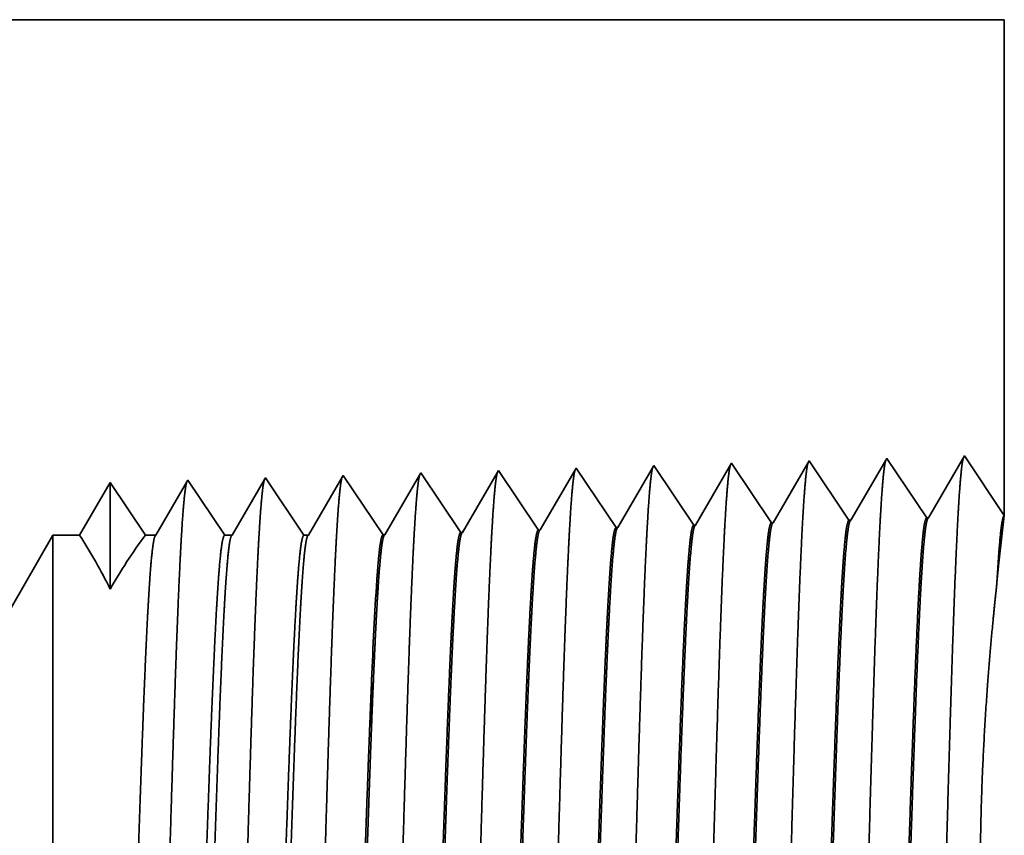
# Model space of a CAD drawing. Extents: x 0 to 10.8, y 0 to 8.2.
# Drawn here: x 4.6 to 5.2, y 1.3 to 1.8 of the extents above; entities that cross this region are included whole.
import ezdxf

# ---------------------------------------------------------------- set-up
doc = ezdxf.new("R2010")
doc.units = 0
doc.header["$MEASUREMENT"] = 0
doc.layers.get('0').update_dxf_attribs({"lineweight": 13})

# ---------------------------------------------------------------- blocks, each defined once
blk = doc.blocks.new('BLOCK26')
at = {"color": 7, "lineweight": 5, "ltscale": 0.03937}
blk.add_line((1.122983, 1.75), (2.94, 1.75), dxfattribs=at)
at = {"color": 7, "lineweight": 5, "ltscale": 0.011396}
blk.add_line((2.94, 1.75), (2.94, 1.294153), dxfattribs=at)
at = {"color": 7, "lineweight": 5, "ltscale": 8.7e-05}
blk.add_line((2.689108, 1.342146), (2.687354, 1.339136), dxfattribs=at)
at = {"color": 7, "lineweight": 5, "ltscale": 0.000235}
for p, q in [((2.694341, 1.334329), (2.689108, 1.342146)), ((2.408626, 1.3254), (2.403393, 1.333218)), ((2.480055, 1.327632), (2.474822, 1.33545)), ((2.551483, 1.329864), (2.54625, 1.337682)), ((2.622912, 1.332096), (2.617679, 1.339914)), ((2.628145, 1.324279), (2.622912, 1.332096)), ((2.699574, 1.326511), (2.694341, 1.334329)), ((2.337198, 1.323168), (2.331965, 1.330986)), ((2.342431, 1.31535), (2.337198, 1.323168)), ((2.413859, 1.317582), (2.408626, 1.3254)), ((2.485288, 1.319815), (2.480055, 1.327632)), ((2.556716, 1.322047), (2.551483, 1.329864)), ((2.633378, 1.316461), (2.628145, 1.324279)), ((2.704806, 1.318693), (2.699574, 1.326511)), ((2.347664, 1.307533), (2.342431, 1.31535)), ((2.419093, 1.309765), (2.413859, 1.317582)), ((2.490521, 1.311997), (2.485288, 1.319815)), ((2.561949, 1.314229), (2.556716, 1.322047)), ((2.567183, 1.306412), (2.561949, 1.314229)), ((2.638611, 1.308644), (2.633378, 1.316461)), ((2.710039, 1.310876), (2.704806, 1.318693)), ((2.352897, 1.299715), (2.347664, 1.307533)), ((2.424326, 1.301947), (2.419093, 1.309765)), ((2.495754, 1.304179), (2.490521, 1.311997)), ((2.500987, 1.296362), (2.495754, 1.304179)), ((2.572416, 1.298594), (2.567183, 1.306412)), ((2.643844, 1.300826), (2.638611, 1.308644)), ((2.715272, 1.303058), (2.710039, 1.310876)), ((2.35813, 1.291898), (2.352897, 1.299715)), ((2.429559, 1.29413), (2.424326, 1.301947)), ((2.50622, 1.288544), (2.500987, 1.296362)), ((2.577648, 1.290776), (2.572416, 1.298594)), ((2.649077, 1.293008), (2.643844, 1.300826)), ((2.720505, 1.295241), (2.715272, 1.303058)), ((2.725738, 1.287424), (2.720505, 1.295241)), ((2.363363, 1.28408), (2.35813, 1.291898)), ((2.434792, 1.286312), (2.429559, 1.29413)), ((2.440024, 1.278495), (2.434792, 1.286312)), ((2.511453, 1.280727), (2.50622, 1.288544)), ((2.582881, 1.282959), (2.577648, 1.290776)), ((2.65431, 1.285191), (2.649077, 1.293008)), ((2.368596, 1.276263), (2.363363, 1.28408))]:
    blk.add_line(p, q, dxfattribs=at)
at = {"color": 7, "lineweight": 5, "ltscale": 0.001646}
for p, q in [((2.760536, 1.344378), (2.727396, 1.287475)), ((2.797165, 1.289656), (2.760536, 1.344378)), ((2.831965, 1.34661), (2.798824, 1.289708)), ((2.868593, 1.291888), (2.831965, 1.34661)), ((2.903393, 1.348843), (2.870253, 1.29194))]:
    blk.add_line(p, q, dxfattribs=at)
at = {"color": 7, "lineweight": 5, "ltscale": 0.001645}
blk.add_line((2.94, 1.294153), (2.903393, 1.348843), dxfattribs=at)
at = {"color": 7, "lineweight": 5, "ltscale": 0.000227}
for p, q in [((2.402276, 1.3313), (2.397701, 1.323445)), ((2.397701, 1.323445), (2.393126, 1.31559)), ((2.393126, 1.31559), (2.388551, 1.307735)), ((2.388551, 1.307735), (2.383976, 1.29988)), ((2.383976, 1.29988), (2.379401, 1.292025)), ((2.379401, 1.292025), (2.374826, 1.284169)), ((2.374826, 1.284169), (2.37025, 1.276315))]:
    blk.add_line(p, q, dxfattribs=at)
at = {"color": 7, "lineweight": 5, "ltscale": 5.5e-05}
blk.add_line((2.403393, 1.333218), (2.402276, 1.3313), dxfattribs=at)
at = {"color": 7, "lineweight": 5, "ltscale": 0.000226}
for p, q in [((2.473593, 1.33334), (2.469034, 1.325513)), ((2.469034, 1.325513), (2.464475, 1.317685)), ((2.540346, 1.327544), (2.535806, 1.31975)), ((2.464475, 1.317685), (2.459916, 1.309857)), ((2.459916, 1.309857), (2.455357, 1.30203)), ((2.455357, 1.30203), (2.450798, 1.294202)), ((2.446238, 1.286374), (2.441679, 1.278547)), ((2.450798, 1.294202), (2.446238, 1.286374))]:
    blk.add_line(p, q, dxfattribs=at)
at = {"color": 7, "lineweight": 5, "ltscale": 6.1e-05}
blk.add_line((2.474822, 1.33545), (2.473593, 1.33334), dxfattribs=at)
at = {"color": 7, "lineweight": 5, "ltscale": 0.000225}
for p, q in [((2.544885, 1.335338), (2.540346, 1.327544)), ((2.535806, 1.31975), (2.531267, 1.311956)), ((2.526727, 1.304161), (2.522187, 1.296367)), ((2.531267, 1.311956), (2.526727, 1.304161)), ((2.522187, 1.296367), (2.517648, 1.288573)), ((2.517648, 1.288573), (2.513108, 1.280779))]:
    blk.add_line(p, q, dxfattribs=at)
at = {"color": 7, "lineweight": 5, "ltscale": 6.8e-05}
blk.add_line((2.54625, 1.337682), (2.544885, 1.335338), dxfattribs=at)
at = {"color": 7, "lineweight": 5, "ltscale": 0.000224}
for p, q in [((2.616144, 1.337278), (2.611629, 1.329526)), ((2.611629, 1.329526), (2.607113, 1.321773)), ((2.602598, 1.314021), (2.598083, 1.306268)), ((2.607113, 1.321773), (2.602598, 1.314021)), ((2.598083, 1.306268), (2.593568, 1.298516)), ((2.593568, 1.298516), (2.589052, 1.290763)), ((2.589052, 1.290763), (2.584537, 1.283011))]:
    blk.add_line(p, q, dxfattribs=at)
at = {"color": 7, "lineweight": 5, "ltscale": 7.6e-05}
blk.add_line((2.617679, 1.339914), (2.616144, 1.337278), dxfattribs=at)
at = {"color": 7, "lineweight": 5, "ltscale": 0.000223}
for p, q in [((2.68287, 1.331437), (2.678386, 1.323738)), ((2.687354, 1.339136), (2.68287, 1.331437)), ((2.678386, 1.323738), (2.673902, 1.316039)), ((2.673902, 1.316039), (2.669418, 1.30834)), ((2.669418, 1.30834), (2.664934, 1.300641)), ((2.664934, 1.300641), (2.66045, 1.292942)), ((2.66045, 1.292942), (2.655966, 1.285243))]:
    blk.add_line(p, q, dxfattribs=at)
at = {"color": 7, "lineweight": 5, "ltscale": 0.000233}
for p, q in [((2.117679, 1.324289), (2.112985, 1.31623)), ((2.112985, 1.31623), (2.108292, 1.308171)), ((2.108292, 1.308171), (2.103598, 1.300112)), ((2.103598, 1.300112), (2.098905, 1.292053)), ((2.098905, 1.292053), (2.094211, 1.283994)), ((2.094211, 1.283994), (2.089517, 1.275935))]:
    blk.add_line(p, q, dxfattribs=at)
at = {"color": 7, "lineweight": 5, "ltscale": 0.000242}
for p, q in [((2.123074, 1.31623), (2.117679, 1.324289)), ((2.128469, 1.308171), (2.123074, 1.31623)), ((2.133863, 1.300112), (2.128469, 1.308171)), ((2.139258, 1.292053), (2.133863, 1.300112)), ((2.144653, 1.283994), (2.139258, 1.292053)), ((2.150048, 1.275935), (2.144653, 1.283994))]:
    blk.add_line(p, q, dxfattribs=at)
at = {"color": 7, "lineweight": 5, "ltscale": 0.000203}
for p, q in [((2.18823, 1.325015), (2.184146, 1.318003)), ((2.184146, 1.318003), (2.180063, 1.310992)), ((2.180063, 1.310992), (2.175979, 1.303981)), ((2.171895, 1.296969), (2.167811, 1.289958)), ((2.175979, 1.303981), (2.171895, 1.296969)), ((2.167811, 1.289958), (2.163727, 1.282946)), ((2.163727, 1.282946), (2.159643, 1.275935))]:
    blk.add_line(p, q, dxfattribs=at)
at = {"color": 7, "lineweight": 5, "ltscale": 4.4e-05}
blk.add_line((2.189108, 1.326521), (2.18823, 1.325015), dxfattribs=at)
at = {"color": 7, "lineweight": 5, "ltscale": 0.000254}
for p, q in [((2.194751, 1.31809), (2.189108, 1.326521)), ((2.200395, 1.309659), (2.194751, 1.31809)), ((2.206039, 1.301228), (2.200395, 1.309659)), ((2.211683, 1.292797), (2.206039, 1.301228)), ((2.217327, 1.284366), (2.211683, 1.292797)), ((2.222971, 1.275935), (2.217327, 1.284366))]:
    blk.add_line(p, q, dxfattribs=at)
at = {"color": 7, "lineweight": 5, "ltscale": 0.000212}
for p, q in [((2.259591, 1.327131), (2.255331, 1.319817)), ((2.255331, 1.319817), (2.251071, 1.312503)), ((2.246811, 1.30519), (2.242552, 1.297876)), ((2.251071, 1.312503), (2.246811, 1.30519)), ((2.242552, 1.297876), (2.238292, 1.290562)), ((2.238292, 1.290562), (2.234032, 1.283249)), ((2.234032, 1.283249), (2.229772, 1.275935))]:
    blk.add_line(p, q, dxfattribs=at)
at = {"color": 7, "lineweight": 5, "ltscale": 4.7e-05}
blk.add_line((2.260536, 1.328753), (2.259591, 1.327131), dxfattribs=at)
at = {"color": 7, "lineweight": 5, "ltscale": 0.000265}
for p, q in [((2.266429, 1.31995), (2.260536, 1.328753)), ((2.272322, 1.311147), (2.266429, 1.31995)), ((2.278215, 1.302344), (2.272322, 1.311147)), ((2.284107, 1.293541), (2.278215, 1.302344)), ((2.29, 1.284738), (2.284107, 1.293541)), ((2.295893, 1.275935), (2.29, 1.284738))]:
    blk.add_line(p, q, dxfattribs=at)
at = {"color": 7, "lineweight": 5, "ltscale": 0.00022}
for p, q in [((2.330941, 1.329228), (2.326507, 1.321614)), ((2.322072, 1.314001), (2.317638, 1.306388)), ((2.326507, 1.321614), (2.322072, 1.314001)), ((2.317638, 1.306388), (2.313204, 1.298775)), ((2.313204, 1.298775), (2.308769, 1.291161)), ((2.308769, 1.291161), (2.304335, 1.283548)), ((2.304335, 1.283548), (2.299901, 1.275935))]:
    blk.add_line(p, q, dxfattribs=at)
at = {"color": 7, "lineweight": 5, "ltscale": 5.1e-05}
blk.add_line((2.331965, 1.330986), (2.330941, 1.329228), dxfattribs=at)
at = {"color": 7, "lineweight": 5, "ltscale": 4.1e-05}
for p, q in [((2.727396, 1.287475), (2.725738, 1.287424)), ((2.441679, 1.278547), (2.440024, 1.278495)), ((2.513108, 1.280779), (2.511453, 1.280727)), ((2.584537, 1.283011), (2.582881, 1.282959)), ((2.655966, 1.285243), (2.65431, 1.285191)), ((2.37025, 1.276315), (2.368596, 1.276263))]:
    blk.add_line(p, q, dxfattribs=at)
at = {"color": 7, "lineweight": 5, "ltscale": 4.2e-05}
for p, q in [((2.798824, 1.289708), (2.797165, 1.289656)), ((2.870253, 1.29194), (2.868593, 1.291888))]:
    blk.add_line(p, q, dxfattribs=at)
at = {"color": 7, "lineweight": 5, "ltscale": 0.006089}
blk.add_line((2.065, 1.275935), (1.943217, 1.065), dxfattribs=at)
at = {"color": 7, "lineweight": 5, "ltscale": 0.000613}
blk.add_line((2.089517, 1.275935), (2.065, 1.275935), dxfattribs=at)
at = {"color": 7, "lineweight": 5, "ltscale": 0.00024}
blk.add_line((2.159643, 1.275935), (2.150048, 1.275935), dxfattribs=at)
at = {"color": 7, "lineweight": 5, "ltscale": 0.00017}
blk.add_line((2.229772, 1.275935), (2.222971, 1.275935), dxfattribs=at)
at = {"color": 7, "lineweight": 5, "ltscale": 0.0001}
blk.add_line((2.299901, 1.275935), (2.295893, 1.275935), dxfattribs=at)

msp = doc.modelspace()

# ---------------------------------------------------------------- linework, layer by layer
at = {"color": 7, "lineweight": 35, "ltscale": 0.03937}
msp.add_line((4.11658, 1.76434), (5.17852, 1.76434), dxfattribs=at)
at = {"color": 7, "lineweight": 35, "ltscale": 0.00666}
msp.add_line((5.17852, 1.76434), (5.17852, 1.49792), dxfattribs=at)
at = {"color": 7, "lineweight": 35, "ltscale": 0.000962}
for p, q in [((5.15713, 1.52989), (5.13776, 1.49663)), ((5.17852, 1.49792), (5.15713, 1.52989)), ((5.01155, 1.49269), (4.99014, 1.52467)), ((5.0533, 1.49399), (5.03189, 1.52597)), ((5.07364, 1.52728), (5.05427, 1.49402)), ((5.09504, 1.4953), (5.07364, 1.52728)), ((5.11538, 1.52858), (5.09601, 1.49533)), ((5.13679, 1.4966), (5.11538, 1.52858)), ((4.84457, 1.48747), (4.82316, 1.51945)), ((4.88631, 1.48877), (4.86491, 1.52075)), ((4.92806, 1.49008), (4.90665, 1.52206)), ((4.96981, 1.49138), (4.9484, 1.52336))]:
    msp.add_line(p, q, dxfattribs=at)
at = {"color": 7, "lineweight": 35, "ltscale": 4.5e-05}
msp.add_line((4.99014, 1.52467), (4.98925, 1.52313), dxfattribs=at)
at = {"color": 7, "lineweight": 35, "ltscale": 5.1e-05}
msp.add_line((5.03189, 1.52597), (5.03087, 1.52421), dxfattribs=at)
at = {"color": 7, "lineweight": 35, "ltscale": 3e-05}
msp.add_line((4.82316, 1.51945), (4.82256, 1.51842), dxfattribs=at)
at = {"color": 7, "lineweight": 35, "ltscale": 0.00093}
msp.add_line((4.86425, 1.51963), (4.84554, 1.4875), dxfattribs=at)
at = {"color": 7, "lineweight": 35, "ltscale": 3.2e-05}
msp.add_line((4.86491, 1.52075), (4.86425, 1.51963), dxfattribs=at)
at = {"color": 7, "lineweight": 35, "ltscale": 0.000926}
msp.add_line((4.90593, 1.52083), (4.88728, 1.4888), dxfattribs=at)
at = {"color": 7, "lineweight": 35, "ltscale": 3.6e-05}
msp.add_line((4.90665, 1.52206), (4.90593, 1.52083), dxfattribs=at)
at = {"color": 7, "lineweight": 35, "ltscale": 0.000923}
msp.add_line((4.9476, 1.52199), (4.92903, 1.49011), dxfattribs=at)
at = {"color": 7, "lineweight": 35, "ltscale": 4e-05}
msp.add_line((4.9484, 1.52336), (4.9476, 1.52199), dxfattribs=at)
at = {"color": 7, "lineweight": 35, "ltscale": 0.000918}
msp.add_line((4.98925, 1.52313), (4.97077, 1.49141), dxfattribs=at)
at = {"color": 7, "lineweight": 35, "ltscale": 0.000911}
msp.add_line((5.03087, 1.52421), (5.01252, 1.49272), dxfattribs=at)
at = {"color": 7, "lineweight": 35, "ltscale": 0.000818}
msp.add_line((4.69792, 1.51554), (4.68146, 1.48728), dxfattribs=at)
at = {"color": 7, "lineweight": 35, "ltscale": 0.00143}
msp.add_line((4.69792, 1.51554), (4.69792, 1.45832), dxfattribs=at)
at = {"color": 7, "lineweight": 35, "ltscale": 0.00085}
msp.add_line((4.71684, 1.48728), (4.69792, 1.51554), dxfattribs=at)
msp.add_line((4.71684, 1.48728), (4.69792, 1.51554), dxfattribs=at)
at = {"color": 7, "lineweight": 35, "ltscale": 0.00083}
msp.add_line((4.73916, 1.51596), (4.72245, 1.48728), dxfattribs=at)
at = {"color": 7, "lineweight": 35, "ltscale": 2.5e-05}
msp.add_line((4.73967, 1.51684), (4.73916, 1.51596), dxfattribs=at)
at = {"color": 7, "lineweight": 35, "ltscale": 0.000889}
msp.add_line((4.75946, 1.48728), (4.73967, 1.51684), dxfattribs=at)
at = {"color": 7, "lineweight": 35, "ltscale": 0.000866}
msp.add_line((4.78086, 1.5172), (4.76343, 1.48728), dxfattribs=at)
at = {"color": 7, "lineweight": 35, "ltscale": 2.7e-05}
msp.add_line((4.78141, 1.51815), (4.78086, 1.5172), dxfattribs=at)
at = {"color": 7, "lineweight": 35, "ltscale": 0.000929}
msp.add_line((4.80208, 1.48728), (4.78141, 1.51815), dxfattribs=at)
at = {"color": 7, "lineweight": 35, "ltscale": 0.000901}
msp.add_line((4.82256, 1.51842), (4.80442, 1.48728), dxfattribs=at)
at = {"color": 7, "lineweight": 35, "ltscale": 2.4e-05}
for p, q in [((5.01155, 1.49269), (5.01252, 1.49272)), ((5.0533, 1.49399), (5.05427, 1.49402)), ((5.09504, 1.4953), (5.09601, 1.49533)), ((5.13679, 1.4966), (5.13776, 1.49663)), ((4.84457, 1.48747), (4.84554, 1.4875)), ((4.88631, 1.48877), (4.88728, 1.4888)), ((4.92806, 1.49008), (4.92903, 1.49011)), ((4.96981, 1.49138), (4.97077, 1.49141))]:
    msp.add_line(p, q, dxfattribs=at)
at = {"color": 7, "lineweight": 35, "ltscale": 0.003559}
msp.add_line((4.59596, 1.364), (4.66713, 1.48728), dxfattribs=at)
at = {"color": 7, "lineweight": 35, "ltscale": 0.007262}
msp.add_line((4.66713, 1.48728), (4.66713, 1.19681), dxfattribs=at)
at = {"color": 7, "lineweight": 35, "ltscale": 0.000358}
msp.add_line((4.68146, 1.48728), (4.66713, 1.48728), dxfattribs=at)
at = {"color": 7, "lineweight": 35, "ltscale": 0.00014}
msp.add_line((4.72245, 1.48728), (4.71684, 1.48728), dxfattribs=at)
at = {"color": 7, "lineweight": 35, "ltscale": 9.9e-05}
msp.add_line((4.76343, 1.48728), (4.75946, 1.48728), dxfattribs=at)
at = {"color": 7, "lineweight": 35, "ltscale": 5.9e-05}
msp.add_line((4.80442, 1.48728), (4.80208, 1.48728), dxfattribs=at)
at = {"color": 7, "lineweight": 35, "ltscale": 0.000272}
msp.add_line((5.17455, 1.46167), (5.17566, 1.47249), dxfattribs=at)
at = {"color": 7, "lineweight": 35, "ltscale": 0.00027}
msp.add_line((5.17455, 1.46167), (5.17521, 1.47247), dxfattribs=at)
at = {"color": 7, "lineweight": 35, "ltscale": 2e-06}
msp.add_line((4.83843, 1.40939), (4.83844, 1.40947), dxfattribs=at)
at = {"color": 7, "lineweight": 35, "ltscale": 4e-06}
msp.add_line((4.83843, 1.40923), (4.83843, 1.40939), dxfattribs=at)
at = {"color": 7, "lineweight": 35, "ltscale": 0.000595}
msp.add_line((4.83843, 1.38543), (4.83843, 1.40923), dxfattribs=at)
at = {"color": 7, "lineweight": 35, "ltscale": 5e-06}
msp.add_line((4.83843, 1.38543), (4.83844, 1.38561), dxfattribs=at)
at = {"color": 7, "lineweight": 35, "ltscale": 0.03937}
for points in [[(5.17852, 1.4979, 0.003593), (5.17566, 1.47249)], [(5.01252, 1.49272, 0.242837), (5.01216, 1.49239)], [(5.05427, 1.49402, 0.243649), (5.05391, 1.4937)], [(5.09601, 1.49533, 0.243596), (5.09565, 1.495)], [(5.13776, 1.49663, 0.243358), (5.1374, 1.49631)], [(4.69791, 1.45831, 0.028778), (4.68147, 1.48728)], [(4.71683, 1.48728, 0.030676), (4.69793, 1.45831)], [(4.72245, 1.48728, 0.251268), (4.72208, 1.48695)], [(4.76343, 1.48728, 0.25127), (4.76307, 1.48695)], [(4.80442, 1.48728, 0.251352), (4.80405, 1.48695)], [(4.84553, 1.4875, 0.242779), (4.84516, 1.48717)], [(4.88728, 1.48881, 0.242781), (4.88691, 1.48847)], [(4.92903, 1.49011, 0.242782), (4.92866, 1.48978)], [(4.97077, 1.49142, 0.242783), (4.97041, 1.49109)], [(4.84123, 1.4633, 0.006441), (4.83845, 1.40947)]]:
    msp.add_lwpolyline(points, format="xyb", dxfattribs=at)
for points, knots in [([(5.03125, 1.52488), (5.03075, 1.52317), (5.03026, 1.51981), (5.02977, 1.51492), (5.02924, 1.50804), (5.02874, 1.49989), (5.02868, 1.49898), (5.02862, 1.49805), (5.02857, 1.49711)], [0, 0, 0, 0, 0, 0, 3.609525, 3.609525, 3.609525, 4.057053, 4.057053, 4.057053, 4.057053, 4.057053, 4.057053]), ([(5.073, 1.52619), (5.0725, 1.52447), (5.07201, 1.5211), (5.07152, 1.51618), (5.07099, 1.50926), (5.07048, 1.50106), (5.07043, 1.50014), (5.07037, 1.4992), (5.07031, 1.49825)], [0, 0, 0, 0, 0, 0, 3.635218, 3.635218, 3.635218, 4.085922, 4.085922, 4.085922, 4.085922, 4.085922, 4.085922]), ([(5.11475, 1.5275), (5.11425, 1.52578), (5.11375, 1.52239), (5.11327, 1.51745), (5.11274, 1.51048), (5.11223, 1.50222), (5.11217, 1.5013), (5.11212, 1.50035), (5.11206, 1.4994)], [0, 0, 0, 0, 0, 0, 3.660917, 3.660917, 3.660917, 4.114799, 4.114799, 4.114799, 4.114799, 4.114799, 4.114799]), ([(5.1565, 1.52881), (5.156, 1.52709), (5.1555, 1.52369), (5.15502, 1.51871), (5.15449, 1.5117), (5.15397, 1.50339), (5.15392, 1.50245), (5.15386, 1.50151), (5.15381, 1.50054)], [0, 0, 0, 0, 0, 0, 3.686597, 3.686597, 3.686597, 4.143654, 4.143654, 4.143654, 4.143654, 4.143654, 4.143654]), ([(4.86426, 1.51963), (4.86376, 1.51793), (4.86326, 1.51464), (4.86278, 1.50987), (4.86226, 1.50317), (4.86175, 1.49524), (4.86169, 1.49435), (4.86164, 1.49345), (4.86158, 1.49253)], [0, 0, 0, 0, 0, 0, 3.506765, 3.506765, 3.506765, 3.941584, 3.941584, 3.941584, 3.941584, 3.941584, 3.941584]), ([(4.906, 1.52094), (4.90551, 1.51924), (4.90501, 1.51593), (4.90453, 1.51113), (4.904, 1.50439), (4.9035, 1.4964), (4.90344, 1.49551), (4.90339, 1.4946), (4.90333, 1.49367)], [0, 0, 0, 0, 0, 0, 3.532415, 3.532415, 3.532415, 3.970407, 3.970407, 3.970407, 3.970407, 3.970407, 3.970407]), ([(4.94775, 1.52225), (4.94725, 1.52055), (4.94676, 1.51723), (4.94628, 1.51239), (4.94575, 1.50561), (4.94524, 1.49757), (4.94519, 1.49667), (4.94513, 1.49575), (4.94508, 1.49482)], [0, 0, 0, 0, 0, 0, 3.558109, 3.558109, 3.558109, 3.999278, 3.999278, 3.999278, 3.999278, 3.999278, 3.999278]), ([(4.9895, 1.52357), (4.989, 1.52186), (4.98851, 1.51852), (4.98802, 1.51366), (4.9875, 1.50683), (4.98699, 1.49873), (4.98693, 1.49782), (4.98688, 1.4969), (4.98682, 1.49596)], [0, 0, 0, 0, 0, 0, 3.583842, 3.583842, 3.583842, 4.028193, 4.028193, 4.028193, 4.028193, 4.028193, 4.028193]), ([(4.73901, 1.51571), (4.73851, 1.51402), (4.73802, 1.51078), (4.73754, 1.50609), (4.73702, 1.49952), (4.73651, 1.49175), (4.73646, 1.49088), (4.7364, 1.48999), (4.73635, 1.48909)], [0, 0, 0, 0, 0, 0, 3.431937, 3.431937, 3.431937, 3.857514, 3.857514, 3.857514, 3.857514, 3.857514, 3.857514]), ([(4.78096, 1.5176), (4.78049, 1.51648), (4.78002, 1.51394), (4.77956, 1.51003), (4.77899, 1.50363), (4.77844, 1.49571), (4.77832, 1.49395), (4.77821, 1.49212), (4.77809, 1.49024)], [0, 0, 0, 0, 0, 0, 3.273244, 3.273244, 3.273244, 4.165637, 4.165637, 4.165637, 4.165637, 4.165637, 4.165637]), ([(4.82271, 1.51891), (4.82224, 1.51779), (4.82177, 1.51524), (4.82131, 1.51131), (4.82074, 1.50487), (4.82019, 1.4969), (4.82007, 1.49512), (4.81995, 1.49328), (4.81984, 1.49138)], [0, 0, 0, 0, 0, 0, 3.297282, 3.297282, 3.297282, 4.196205, 4.196205, 4.196205, 4.196205, 4.196205, 4.196205]), ([(5.07031, 1.49825), (5.06876, 1.47171), (5.06738, 1.43395), (5.06611, 1.39345), (5.0638, 1.31276), (5.06152, 1.23077), (5.06042, 1.19302), (5.05866, 1.13734), (5.05665, 1.09289), (5.05594, 1.07969), (5.05499, 1.06644), (5.054, 1.05909), (5.05378, 1.05779), (5.05356, 1.05681), (5.05335, 1.05614)], [0, 0, 0, 0, 0, 0, 12.604126, 12.604126, 12.604126, 24.219884, 24.219884, 24.219884, 29.991084, 29.991084, 29.991084, 31.563455, 31.563455, 31.563455, 31.563455, 31.563455, 31.563455]), ([(5.11206, 1.4994), (5.11051, 1.47278), (5.10913, 1.43494), (5.10787, 1.39433), (5.10555, 1.31331), (5.10328, 1.23095), (5.10218, 1.19296), (5.10043, 1.13693), (5.09842, 1.09214), (5.09771, 1.07883), (5.09675, 1.06538), (5.09575, 1.05787), (5.09553, 1.05653), (5.09531, 1.05552), (5.09509, 1.05483)], [0, 0, 0, 0, 0, 0, 12.643679, 12.643679, 12.643679, 24.330994, 24.330994, 24.330994, 30.132929, 30.132929, 30.132929, 31.74924, 31.74924, 31.74924, 31.74924, 31.74924, 31.74924]), ([(5.15381, 1.50054), (5.15226, 1.47385), (5.15088, 1.43593), (5.14962, 1.39521), (5.14731, 1.31387), (5.14504, 1.23113), (5.14394, 1.1929), (5.14219, 1.13652), (5.14018, 1.09139), (5.13947, 1.07797), (5.13852, 1.06431), (5.13751, 1.05665), (5.13729, 1.05527), (5.13706, 1.05423), (5.13683, 1.05353)], [0, 0, 0, 0, 0, 0, 12.683221, 12.683221, 12.683221, 24.442113, 24.442113, 24.442113, 30.27472, 30.27472, 30.27472, 31.937214, 31.937214, 31.937214, 31.937214, 31.937214, 31.937214]), ([(4.86158, 1.49253), (4.86044, 1.47348), (4.85938, 1.44851), (4.8584, 1.4209), (4.85618, 1.35191), (4.85411, 1.2783), (4.85292, 1.23658), (4.85102, 1.17276), (4.84887, 1.1182), (4.84809, 1.10083), (4.84693, 1.08063), (4.84569, 1.06838), (4.84534, 1.06569), (4.84499, 1.06378), (4.84463, 1.06268)], [0, 0, 0, 0, 0, 0, 9.028831, 9.028831, 9.028831, 21.584024, 21.584024, 21.584024, 28.14555, 28.14555, 28.14555, 30.649195, 30.649195, 30.649195, 30.649195, 30.649195, 30.649195]), ([(4.90333, 1.49367), (4.90219, 1.47459), (4.90114, 1.44958), (4.90016, 1.42193), (4.89794, 1.35269), (4.89587, 1.27877), (4.89468, 1.23678), (4.89278, 1.17257), (4.89063, 1.11762), (4.88985, 1.10012), (4.8887, 1.07965), (4.88745, 1.0672), (4.88709, 1.06444), (4.88674, 1.06249), (4.88637, 1.06138)], [0, 0, 0, 0, 0, 0, 9.049879, 9.049879, 9.049879, 21.680706, 21.680706, 21.680706, 28.281465, 28.281465, 28.281465, 30.834707, 30.834707, 30.834707, 30.834707, 30.834707, 30.834707]), ([(4.94508, 1.49482), (4.94394, 1.4757), (4.94289, 1.45066), (4.94192, 1.42297), (4.9397, 1.35347), (4.93763, 1.27923), (4.93644, 1.23698), (4.93454, 1.17239), (4.9324, 1.11705), (4.93161, 1.09941), (4.93046, 1.07868), (4.92921, 1.06602), (4.92885, 1.06319), (4.92848, 1.06119), (4.92812, 1.06007)], [0, 0, 0, 0, 0, 0, 9.070875, 9.070875, 9.070875, 21.777253, 21.777253, 21.777253, 28.417208, 28.417208, 28.417208, 31.020175, 31.020175, 31.020175, 31.020175, 31.020175, 31.020175]), ([(4.98682, 1.49596), (4.98569, 1.4768), (4.98464, 1.45174), (4.98367, 1.42401), (4.98146, 1.35425), (4.97939, 1.2797), (4.9782, 1.23719), (4.9763, 1.1722), (4.97416, 1.11647), (4.97338, 1.0987), (4.97222, 1.0777), (4.97096, 1.06484), (4.9706, 1.06194), (4.97023, 1.0599), (4.96986, 1.05876)], [0, 0, 0, 0, 0, 0, 9.091837, 9.091837, 9.091837, 21.873737, 21.873737, 21.873737, 28.552851, 28.552851, 28.552851, 31.205649, 31.205649, 31.205649, 31.205649, 31.205649, 31.205649]), ([(5.02857, 1.49711), (5.02701, 1.47064), (5.02562, 1.43296), (5.02436, 1.39257), (5.02204, 1.31221), (5.01976, 1.2306), (5.01866, 1.19309), (5.0169, 1.13775), (5.01489, 1.09365), (5.01418, 1.08055), (5.01323, 1.06751), (5.01224, 1.0603), (5.01203, 1.05906), (5.01182, 1.0581), (5.0116, 1.05745)], [0, 0, 0, 0, 0, 0, 12.564487, 12.564487, 12.564487, 24.10861, 24.10861, 24.10861, 29.849065, 29.849065, 29.849065, 31.377561, 31.377561, 31.377561, 31.377561, 31.377561, 31.377561]), ([(4.73635, 1.48909), (4.73519, 1.47016), (4.73412, 1.44528), (4.73313, 1.41779), (4.73091, 1.34957), (4.72882, 1.2769), (4.72764, 1.23597), (4.72573, 1.17333), (4.72358, 1.11995), (4.72279, 1.10298), (4.72165, 1.08358), (4.72042, 1.07193), (4.72008, 1.06944), (4.71974, 1.06766), (4.7194, 1.06661)], [0, 0, 0, 0, 0, 0, 8.965415, 8.965415, 8.965415, 21.293456, 21.293456, 21.293456, 27.737073, 27.737073, 27.737073, 30.092644, 30.092644, 30.092644, 30.092644, 30.092644, 30.092644]), ([(4.77809, 1.49024), (4.77694, 1.47127), (4.77588, 1.44635), (4.77489, 1.41882), (4.77267, 1.35035), (4.77059, 1.27736), (4.7694, 1.23617), (4.7675, 1.17314), (4.76534, 1.11937), (4.76456, 1.10226), (4.76341, 1.0826), (4.76218, 1.07075), (4.76184, 1.06819), (4.76149, 1.06637), (4.76114, 1.0653)], [0, 0, 0, 0, 0, 0, 8.98659, 8.98659, 8.98659, 21.390428, 21.390428, 21.390428, 27.873388, 27.873388, 27.873388, 30.27819, 30.27819, 30.27819, 30.27819, 30.27819, 30.27819]), ([(4.81984, 1.49138), (4.81869, 1.47238), (4.81763, 1.44743), (4.81665, 1.41986), (4.81442, 1.35113), (4.81235, 1.27783), (4.81116, 1.23637), (4.80926, 1.17295), (4.80711, 1.11879), (4.80632, 1.10154), (4.80517, 1.08161), (4.80393, 1.06957), (4.80359, 1.06694), (4.80324, 1.06507), (4.80289, 1.06399)], [0, 0, 0, 0, 0, 0, 9.007749, 9.007749, 9.007749, 21.487291, 21.487291, 21.487291, 28.009548, 28.009548, 28.009548, 30.463705, 30.463705, 30.463705, 30.463705, 30.463705, 30.463705]), ([(5.11689, 1.0859), (5.11749, 1.08589), (5.11809, 1.08796), (5.11869, 1.09214), (5.12036, 1.10942), (5.12193, 1.13946), (5.12293, 1.1631), (5.12519, 1.22352), (5.12735, 1.29164), (5.12863, 1.33221), (5.13049, 1.38843), (5.13246, 1.43538), (5.1331, 1.44922), (5.13376, 1.46134), (5.13444, 1.47136)], [0, 0, 0, 0, 0, 0, 6.134797, 6.134797, 6.134797, 17.353299, 17.353299, 17.353299, 32.675201, 32.675201, 32.675201, 39.899841, 39.899841, 39.899841, 39.899841, 39.899841, 39.899841]), ([(4.94927, 1.0914), (4.94987, 1.09229), (4.95047, 1.09521), (4.95106, 1.10015), (4.95214, 1.11244), (4.95317, 1.12972), (4.95363, 1.13831), (4.95468, 1.16015), (4.9557, 1.18554), (4.95625, 1.2001), (4.95713, 1.22442), (4.95798, 1.24926), (4.95831, 1.25898), (4.95898, 1.27924), (4.95966, 1.29966), (4.96, 1.30989), (4.96067, 1.33005), (4.96135, 1.3498), (4.9617, 1.35992), (4.96267, 1.38688), (4.96368, 1.41284), (4.96436, 1.4288), (4.9652, 1.4459), (4.96603, 1.45981), (4.96618, 1.46222), (4.96633, 1.46453), (4.96648, 1.46674)], [0, 0, 0, 0, 0, 0, 6.028055, 6.028055, 6.028055, 11.086642, 11.086642, 11.086642, 17.200301, 17.200301, 17.200301, 21.228775, 21.228775, 21.228775, 25.289587, 25.289587, 25.289587, 29.284335, 29.284335, 29.284335, 36.527394, 36.527394, 36.527394, 38.133043, 38.133043, 38.133043, 38.133043, 38.133043, 38.133043]), ([(4.9499, 1.09112), (4.95051, 1.0911), (4.95112, 1.09318), (4.95172, 1.09736), (4.95281, 1.10846), (4.95386, 1.12481), (4.95431, 1.13281), (4.95532, 1.15291), (4.95632, 1.17671), (4.95685, 1.19023), (4.95773, 1.21404), (4.95858, 1.23838), (4.95887, 1.24689), (4.95957, 1.26766), (4.96026, 1.28872), (4.96061, 1.29916), (4.96131, 1.32029), (4.96202, 1.34107), (4.96232, 1.34981), (4.96331, 1.37824), (4.96436, 1.40579), (4.96506, 1.42284), (4.96596, 1.44211), (4.96687, 1.45771), (4.96706, 1.46091), (4.96726, 1.46393), (4.96745, 1.46678)], [0, 0, 0, 0, 0, 0, 6.142163, 6.142163, 6.142163, 11.158536, 11.158536, 11.158536, 16.955157, 16.955157, 16.955157, 21.186344, 21.186344, 21.186344, 25.328852, 25.328852, 25.328852, 29.601299, 29.601299, 29.601299, 37.123377, 37.123377, 37.123377, 39.201487, 39.201487, 39.201487, 39.201487, 39.201487, 39.201487]), ([(4.99101, 1.09009), (4.99161, 1.09098), (4.99221, 1.0939), (4.9928, 1.09884), (4.99416, 1.1145), (4.99547, 1.13827), (4.9962, 1.1542), (4.99758, 1.18755), (4.99891, 1.22491), (4.99955, 1.24358), (5.00109, 1.28989), (5.00262, 1.33663), (5.00354, 1.36401), (5.005, 1.40415), (5.00652, 1.43817), (5.00708, 1.44944), (5.00765, 1.45943), (5.00823, 1.46788)], [0, 0, 0, 0, 0, 0, 6.025823, 6.025823, 6.025823, 14.125482, 14.125482, 14.125482, 21.710038, 21.710038, 21.710038, 32.63277, 32.63277, 32.63277, 38.771591, 38.771591, 38.771591, 38.771591, 38.771591, 38.771591]), ([(4.99165, 1.08982), (4.99225, 1.0898), (4.99286, 1.09188), (4.99346, 1.09606), (4.99515, 1.11336), (4.99675, 1.14344), (4.99776, 1.16715), (4.99944, 1.2116), (5.00107, 1.2601), (5.00177, 1.28131), (5.00343, 1.33203), (5.00511, 1.38102), (5.00612, 1.40818), (5.00735, 1.43679), (5.00862, 1.45901), (5.00881, 1.46215), (5.00901, 1.46512), (5.0092, 1.46792)], [0, 0, 0, 0, 0, 0, 6.140137, 6.140137, 6.140137, 17.392449, 17.392449, 17.392449, 25.708813, 25.708813, 25.708813, 37.497576, 37.497576, 37.497576, 39.539207, 39.539207, 39.539207, 39.539207, 39.539207, 39.539207]), ([(5.03276, 1.08879), (5.03335, 1.08967), (5.03395, 1.09259), (5.03454, 1.09752), (5.0359, 1.11317), (5.03719, 1.13693), (5.03793, 1.15285), (5.0393, 1.18622), (5.04063, 1.22362), (5.04126, 1.24233), (5.0428, 1.28886), (5.04433, 1.33587), (5.04525, 1.36348), (5.04672, 1.40416), (5.04824, 1.43868), (5.04881, 1.45021), (5.04939, 1.46041), (5.04998, 1.46903)], [0, 0, 0, 0, 0, 0, 6.023762, 6.023762, 6.023762, 14.11564, 14.11564, 14.11564, 21.706735, 21.706735, 21.706735, 32.674839, 32.674839, 32.674839, 38.915461, 38.915461, 38.915461, 38.915461, 38.915461, 38.915461]), ([(5.03339, 1.08851), (5.034, 1.0885), (5.0346, 1.09057), (5.03521, 1.09475), (5.03689, 1.11204), (5.03847, 1.14211), (5.03948, 1.1658), (5.04116, 1.21027), (5.04278, 1.25883), (5.04347, 1.28004), (5.04513, 1.33107), (5.04682, 1.38044), (5.04783, 1.40789), (5.04906, 1.43704), (5.05035, 1.45971), (5.05055, 1.46301), (5.05074, 1.46613), (5.05094, 1.46907)], [0, 0, 0, 0, 0, 0, 6.138229, 6.138229, 6.138229, 17.378899, 17.378899, 17.378899, 25.700066, 25.700066, 25.700066, 37.555527, 37.555527, 37.555527, 39.688748, 39.688748, 39.688748, 39.688748, 39.688748, 39.688748]), ([(5.0745, 1.08748), (5.07509, 1.08836), (5.07569, 1.09128), (5.07628, 1.09621), (5.07763, 1.11185), (5.07892, 1.13559), (5.07966, 1.15151), (5.08103, 1.18489), (5.08235, 1.22233), (5.08298, 1.24109), (5.08451, 1.28783), (5.08604, 1.33511), (5.08697, 1.36296), (5.08843, 1.40416), (5.08997, 1.43918), (5.09054, 1.45097), (5.09113, 1.46139), (5.09172, 1.47018)], [0, 0, 0, 0, 0, 0, 6.021819, 6.021819, 6.021819, 14.106198, 14.106198, 14.106198, 21.70405, 21.70405, 21.70405, 32.717826, 32.717826, 32.717826, 39.060043, 39.060043, 39.060043, 39.060043, 39.060043, 39.060043]), ([(5.07514, 1.08721), (5.07574, 1.08719), (5.07635, 1.08927), (5.07695, 1.09345), (5.07862, 1.11073), (5.0802, 1.14079), (5.08121, 1.16445), (5.08347, 1.22477), (5.08564, 1.29269), (5.08692, 1.33311), (5.08878, 1.38872), (5.09074, 1.43504), (5.09138, 1.44856), (5.09203, 1.4604), (5.09269, 1.47021)], [0, 0, 0, 0, 0, 0, 6.136445, 6.136445, 6.136445, 17.365846, 17.365846, 17.365846, 32.651902, 32.651902, 32.651902, 39.751056, 39.751056, 39.751056, 39.751056, 39.751056, 39.751056]), ([(5.11625, 1.08617), (5.11684, 1.08706), (5.11743, 1.08997), (5.11801, 1.09489), (5.11936, 1.11052), (5.12065, 1.13426), (5.12138, 1.15016), (5.1237, 1.20697), (5.12588, 1.27558), (5.12742, 1.32535), (5.12949, 1.38886), (5.13169, 1.43968), (5.13227, 1.45173), (5.13287, 1.46237), (5.13347, 1.47132)], [0, 0, 0, 0, 0, 0, 6.019989, 6.019989, 6.019989, 14.097145, 14.097145, 14.097145, 32.691165, 32.691165, 32.691165, 39.135032, 39.135032, 39.135032, 39.135032, 39.135032, 39.135032]), ([(4.70894, 1.19681), (4.70935, 1.2077), (4.70976, 1.21893), (4.71017, 1.23068), (4.71076, 1.24774), (4.71134, 1.26521), (4.71154, 1.27119), (4.71185, 1.2803), (4.71215, 1.28949), (4.71226, 1.2926), (4.71327, 1.3231), (4.71428, 1.35341), (4.7152, 1.37958), (4.71653, 1.41412), (4.71794, 1.44266), (4.71835, 1.45029), (4.71877, 1.45718), (4.71919, 1.46326)], [0, 0, 0, 0, 0, 0, 4.599297, 4.599297, 4.599297, 6.956066, 6.956066, 6.956066, 8.152534, 8.152534, 8.152534, 18.706886, 18.706886, 18.706886, 22.954945, 22.954945, 22.954945, 22.954945, 22.954945, 22.954945]), ([(4.74541, 1.19681), (4.74584, 1.20768), (4.74626, 1.21889), (4.74669, 1.2307), (4.7473, 1.24772), (4.74791, 1.26516), (4.74812, 1.27113), (4.74843, 1.28023), (4.74875, 1.28943), (4.74886, 1.29253), (4.74991, 1.32303), (4.75097, 1.35335), (4.75192, 1.3795), (4.75331, 1.41404), (4.75477, 1.4426), (4.75519, 1.45023), (4.75563, 1.45713), (4.75607, 1.46322)], [0, 0, 0, 0, 0, 0, 4.592483, 4.592483, 4.592483, 6.948473, 6.948473, 6.948473, 8.144868, 8.144868, 8.144868, 18.699589, 18.699589, 18.699589, 22.9483, 22.9483, 22.9483, 22.9483, 22.9483, 22.9483]), ([(4.74993, 1.19681), (4.75034, 1.20769), (4.75074, 1.21892), (4.75116, 1.23069), (4.75174, 1.24774), (4.75233, 1.26521), (4.75253, 1.27119), (4.75283, 1.2803), (4.75314, 1.28949), (4.75324, 1.2926), (4.75426, 1.3231), (4.75527, 1.35342), (4.75619, 1.37958), (4.75752, 1.41412), (4.75893, 1.44266), (4.75934, 1.45029), (4.75975, 1.45718), (4.76017, 1.46326)], [0, 0, 0, 0, 0, 0, 4.609485, 4.609485, 4.609485, 6.971815, 6.971815, 6.971815, 8.171074, 8.171074, 8.171074, 18.750823, 18.750823, 18.750823, 23.011423, 23.011423, 23.011423, 23.011423, 23.011423, 23.011423]), ([(4.78803, 1.19681), (4.78846, 1.20768), (4.78888, 1.21889), (4.78931, 1.2307), (4.78992, 1.24772), (4.79053, 1.26516), (4.79074, 1.27113), (4.79105, 1.28023), (4.79137, 1.28943), (4.79148, 1.29253), (4.79253, 1.32304), (4.79359, 1.35336), (4.79454, 1.37951), (4.79593, 1.41405), (4.79739, 1.4426), (4.79781, 1.45024), (4.79825, 1.45713), (4.79868, 1.46322)], [0, 0, 0, 0, 0, 0, 4.602814, 4.602814, 4.602814, 6.964399, 6.964399, 6.964399, 8.163587, 8.163587, 8.163587, 18.743667, 18.743667, 18.743667, 23.004885, 23.004885, 23.004885, 23.004885, 23.004885, 23.004885]), ([(4.79091, 1.19681), (4.79132, 1.20769), (4.79173, 1.21891), (4.79214, 1.2307), (4.79273, 1.24773), (4.79332, 1.26519), (4.79352, 1.27117), (4.79382, 1.28028), (4.79412, 1.28947), (4.79423, 1.29258), (4.79524, 1.32309), (4.79626, 1.35341), (4.79718, 1.37958), (4.79851, 1.41412), (4.79991, 1.44266), (4.80032, 1.45029), (4.80074, 1.45718), (4.80116, 1.46326)], [0, 0, 0, 0, 0, 0, 4.617537, 4.617537, 4.617537, 6.985239, 6.985239, 6.985239, 8.187297, 8.187297, 8.187297, 18.793, 18.793, 18.793, 23.066297, 23.066297, 23.066297, 23.066297, 23.066297, 23.066297]), ([(4.86578, 1.09401), (4.86639, 1.09491), (4.86699, 1.09784), (4.86759, 1.10279), (4.86867, 1.11508), (4.86971, 1.13235), (4.87017, 1.14096), (4.87123, 1.16288), (4.87227, 1.18835), (4.87283, 1.20298), (4.8737, 1.22713), (4.87456, 1.25182), (4.8749, 1.26185), (4.87557, 1.28177), (4.87624, 1.30182), (4.87658, 1.31191), (4.87725, 1.33165), (4.87793, 1.35096), (4.8783, 1.36138), (4.87938, 1.3913), (4.88054, 1.41988), (4.88136, 1.43782), (4.88217, 1.45265), (4.88299, 1.46444)], [0, 0, 0, 0, 0, 0, 6.032915, 6.032915, 6.032915, 11.091856, 11.091856, 11.091856, 17.250657, 17.250657, 17.250657, 21.205992, 21.205992, 21.205992, 25.233702, 25.233702, 25.233702, 29.144323, 29.144323, 29.144323, 37.788452, 37.788452, 37.788452, 37.788452, 37.788452, 37.788452]), ([(4.86641, 1.09373), (4.86702, 1.09371), (4.86764, 1.0958), (4.86824, 1.09998), (4.86934, 1.11107), (4.87039, 1.12741), (4.87085, 1.13541), (4.87187, 1.15556), (4.87288, 1.17941), (4.87341, 1.19297), (4.8743, 1.21669), (4.87515, 1.24093), (4.87544, 1.24931), (4.87614, 1.26986), (4.87684, 1.29067), (4.87718, 1.30098), (4.87788, 1.32178), (4.87859, 1.3422), (4.87889, 1.35097), (4.87989, 1.37888), (4.88093, 1.4059), (4.88163, 1.42256), (4.88252, 1.4411), (4.88341, 1.4561), (4.88359, 1.45906), (4.88378, 1.46185), (4.88396, 1.46449)], [0, 0, 0, 0, 0, 0, 6.146665, 6.146665, 6.146665, 11.167068, 11.167068, 11.167068, 16.99111, 16.99111, 16.99111, 21.195725, 21.195725, 21.195725, 25.306377, 25.306377, 25.306377, 29.524866, 29.524866, 29.524866, 36.962584, 36.962584, 36.962584, 38.903848, 38.903848, 38.903848, 38.903848, 38.903848, 38.903848]), ([(4.90753, 1.0927), (4.90813, 1.0936), (4.90873, 1.09653), (4.90933, 1.10147), (4.9104, 1.11376), (4.91144, 1.13104), (4.9119, 1.13963), (4.91295, 1.16151), (4.91399, 1.18694), (4.91454, 1.20154), (4.91542, 1.22577), (4.91627, 1.25052), (4.9166, 1.26042), (4.91728, 1.28051), (4.91795, 1.30073), (4.91829, 1.3109), (4.91896, 1.33085), (4.91964, 1.35037), (4.92, 1.36064), (4.92096, 1.38732), (4.92197, 1.41297), (4.92266, 1.42872), (4.92348, 1.44544), (4.9243, 1.45903), (4.92445, 1.46131), (4.92459, 1.4635), (4.92474, 1.46559)], [0, 0, 0, 0, 0, 0, 6.030397, 6.030397, 6.030397, 11.089093, 11.089093, 11.089093, 17.22449, 17.22449, 17.22449, 21.21406, 21.21406, 21.21406, 25.25829, 25.25829, 25.25829, 29.210591, 29.210591, 29.210591, 36.412278, 36.412278, 36.412278, 37.93977, 37.93977, 37.93977, 37.93977, 37.93977, 37.93977]), ([(4.90816, 1.09243), (4.90877, 1.09241), (4.90938, 1.09449), (4.90998, 1.09867), (4.91108, 1.10976), (4.91213, 1.12611), (4.91258, 1.13411), (4.9136, 1.15423), (4.9146, 1.17806), (4.91513, 1.1916), (4.91601, 1.21537), (4.91686, 1.23966), (4.91715, 1.2481), (4.91785, 1.26875), (4.91855, 1.2897), (4.9189, 1.30007), (4.9196, 1.32104), (4.9203, 1.34165), (4.9206, 1.35039), (4.9216, 1.37856), (4.92265, 1.40584), (4.92335, 1.4227), (4.92424, 1.44161), (4.92514, 1.45691), (4.92533, 1.45999), (4.92552, 1.46289), (4.92571, 1.46563)], [0, 0, 0, 0, 0, 0, 6.144353, 6.144353, 6.144353, 11.162747, 11.162747, 11.162747, 16.973225, 16.973225, 16.973225, 21.19253, 21.19253, 21.19253, 25.319163, 25.319163, 25.319163, 29.566183, 29.566183, 29.566183, 37.045913, 37.045913, 37.045913, 39.055735, 39.055735, 39.055735, 39.055735, 39.055735, 39.055735]), ([(5.16665, 1.24612), (5.16533, 1.27926), (5.16492, 1.31468), (5.16579, 1.34982), (5.16841, 1.39612), (5.17176, 1.43439), (5.17273, 1.44439), (5.17367, 1.45352), (5.17455, 1.46167)], [0, 0, 0, 0, 0, 0, 13.302516, 13.302516, 13.302516, 18.502654, 18.502654, 18.502654, 18.502654, 18.502654, 18.502654]), ([(4.83843, 1.40923), (4.83734, 1.38398), (4.83628, 1.35577), (4.83519, 1.32455), (4.83408, 1.29194), (4.83297, 1.25999), (4.8329, 1.25796), (4.83266, 1.25112), (4.83243, 1.24468), (4.83229, 1.24074), (4.83203, 1.23345), (4.83178, 1.22658), (4.83166, 1.22325), (4.8314, 1.21631), (4.83112, 1.20881), (4.83097, 1.20487), (4.83081, 1.20082), (4.83065, 1.19681)], [0, 0, 0, 0, 0, 0, 11.525664, 11.525664, 11.525664, 12.45709, 12.45709, 12.45709, 14.237093, 14.237093, 14.237093, 15.912291, 15.912291, 15.912291, 17.612875, 17.612875, 17.612875, 17.612875, 17.612875, 17.612875]), ([(4.83843, 1.38543), (4.8375, 1.36074), (4.83659, 1.33426), (4.83567, 1.30652), (4.83439, 1.2672), (4.83309, 1.22944), (4.83269, 1.21821), (4.8323, 1.20735), (4.8319, 1.19681)], [0, 0, 0, 0, 0, 0, 10.523972, 10.523972, 10.523972, 15.008601, 15.008601, 15.008601, 15.008601, 15.008601, 15.008601])]:
    msp.add_open_spline(points, degree=5, knots=knots, dxfattribs=at)
for points in [[(5.17521, 1.47248), (5.17586, 1.48208), (5.17651, 1.48976), (5.17718, 1.49512), (5.17785, 1.49784), (5.17852, 1.4979)], [(5.00823, 1.4679), (5.00888, 1.4773), (5.00953, 1.4848), (5.0102, 1.49003), (5.01088, 1.49266), (5.01155, 1.49269)], [(5.04998, 1.46904), (5.05062, 1.47851), (5.05128, 1.48606), (5.05195, 1.49131), (5.05262, 1.49397), (5.0533, 1.49399)], [(5.05095, 1.46908), (5.05152, 1.47751), (5.0521, 1.48442), (5.0527, 1.48956), (5.0533, 1.49267), (5.0539, 1.4937)], [(5.09172, 1.47019), (5.09237, 1.47971), (5.09302, 1.48731), (5.09369, 1.4926), (5.09437, 1.49527), (5.09504, 1.49529)], [(5.09269, 1.47022), (5.09327, 1.47871), (5.09385, 1.48567), (5.09445, 1.49085), (5.09505, 1.49397), (5.09565, 1.49501)], [(5.13347, 1.47133), (5.13411, 1.48092), (5.13477, 1.48857), (5.13544, 1.49389), (5.13611, 1.49658), (5.13679, 1.4966)], [(5.13444, 1.47136), (5.13501, 1.47991), (5.1356, 1.48692), (5.13619, 1.49214), (5.13679, 1.49528), (5.1374, 1.49631)], [(4.75607, 1.46322), (4.75672, 1.47234), (4.75739, 1.47963), (4.75807, 1.48472), (4.75877, 1.48727), (4.75946, 1.48728)], [(4.79868, 1.46322), (4.79934, 1.47234), (4.80001, 1.47964), (4.80069, 1.48472), (4.80138, 1.48727), (4.80208, 1.48728)], [(4.84125, 1.46332), (4.84189, 1.47249), (4.84255, 1.4798), (4.84322, 1.48488), (4.84389, 1.48744), (4.84457, 1.48747)], [(4.88299, 1.46446), (4.88364, 1.47368), (4.8843, 1.48104), (4.88496, 1.48617), (4.88564, 1.48875), (4.88631, 1.48877)], [(4.88396, 1.46451), (4.88453, 1.4727), (4.88512, 1.47942), (4.88571, 1.48441), (4.88631, 1.48745), (4.88691, 1.48847)], [(4.92474, 1.46561), (4.92538, 1.47489), (4.92604, 1.4823), (4.92671, 1.48745), (4.92738, 1.49005), (4.92806, 1.49008)], [(4.92571, 1.46565), (4.92628, 1.4739), (4.92686, 1.48067), (4.92746, 1.4857), (4.92805, 1.48875), (4.92865, 1.48978)], [(4.96648, 1.46675), (4.96713, 1.47609), (4.96779, 1.48355), (4.96845, 1.48874), (4.96913, 1.49136), (4.96981, 1.49138)], [(4.96745, 1.46679), (4.96803, 1.4751), (4.96861, 1.48192), (4.9692, 1.48699), (4.9698, 1.49006), (4.9704, 1.49109)], [(5.0092, 1.46794), (5.00977, 1.4763), (5.01036, 1.48317), (5.01095, 1.48827), (5.01155, 1.49136), (5.01215, 1.49239)], [(4.71919, 1.46326), (4.71975, 1.47134), (4.72032, 1.47799), (4.7209, 1.48294), (4.72149, 1.48595), (4.72208, 1.48696)], [(4.76017, 1.46326), (4.76073, 1.47134), (4.7613, 1.47799), (4.76189, 1.48294), (4.76247, 1.48595), (4.76306, 1.48696)], [(4.80116, 1.46326), (4.80172, 1.47134), (4.80229, 1.47798), (4.80287, 1.48294), (4.80346, 1.48594), (4.80405, 1.48696)], [(4.84221, 1.46336), (4.84279, 1.47149), (4.84337, 1.47816), (4.84396, 1.48313), (4.84456, 1.48614), (4.84516, 1.48717)], [(4.83844, 1.38561), (4.83917, 1.40437), (4.83992, 1.42244), (4.84069, 1.43876), (4.84144, 1.45238), (4.84221, 1.46334)]]:
    msp.add_open_spline(points, degree=5, dxfattribs=at)

# ---------------------------------------------------------------- block references
at = {"lineweight": 0, "xscale": 0.584445, "yscale": 0.584445, "zscale": 0.584445}
msp.add_blockref('BLOCK26', (3.46026, 0.74156), dxfattribs=at)

doc.saveas('drawing.dxf')
